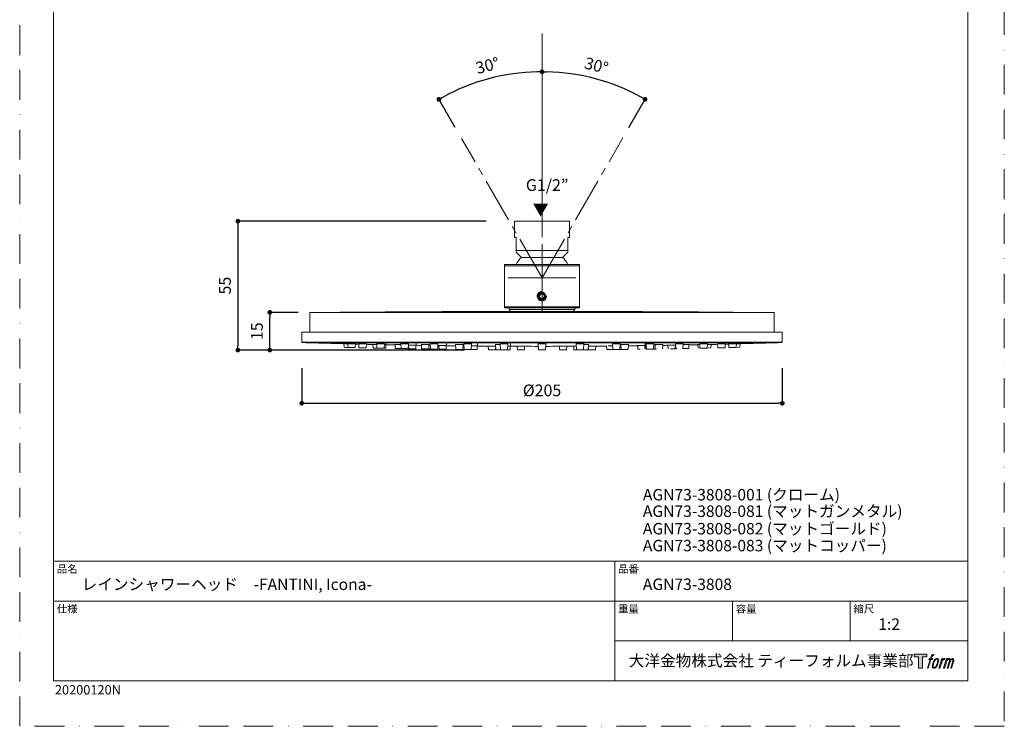
# Model space of a CAD drawing. Units: millimetres. Extents: x 0 to 420, y 0 to 594.
# Drawn here: x 0 to 420, y 0 to 301 of the extents above; entities that cross this region are included whole.
import ezdxf

# ---------------------------------------------------------------- set-up
doc = ezdxf.new("R2010")
doc.units = ezdxf.units.MM
doc.header["$PDMODE"] = 1
doc.header["$PDSIZE"] = -2
doc.linetypes.add('BORDER', pattern=[44.45, 12.7, -6.35, 12.7, -6.35, 0, -6.35])
doc.linetypes.add('CENTER2', pattern=[28.575, 19.05, -3.175, 3.175, -3.175])
doc.layers.add('BORDER', color=4, linetype='BORDER', lineweight=20, plot=False)
for name, color, linetype, lineweight in [('DIM', 3, 'Continuous', 13), ('MODEL', 7, 'Continuous', 20), ('TEMPLATE', 7, 'Continuous', 20)]:
    doc.layers.add(name, color=color, linetype=linetype, lineweight=lineweight)
doc.styles.add('ＭＳ ゴシック', font='msgothic.ttc', dxfattribs={"bigfont": 'ＭＳ ゴシック'})
doc.dimstyles.new('tfrom線あり', dxfattribs={"dimtxt": 5, "dimasz": 2, "dimexe": 0, "dimexo": 5, "dimgap": 3, "dimtad": 1, "dimdec": 0, "dimzin": 11, "dimdsep": 46, "dimtxsty": 'ＭＳ ゴシック', "dimblk": 'DOT', "dimcen": 0, "dimazin": 0, "dimtfac": 1, "dimtdec": 1, "dimtix": 1, "dimtofl": 0, "dimtmove": 0, "dimatfit": 0, "dimldrblk": 'DOT', "dimfxl": 1, "dimfrac": 2, "dimtolj": 1, "dimtzin": 11, "dimarcsym": 0})

# ---------------------------------------------------------------- blocks, each defined once
blk = doc.blocks.new('_DOT')
at = {"color": 0, "linetype": 'ByBlock', "lineweight": -2}
blk.add_line((-0.5, 0), (-1, 0), dxfattribs=at)
at = {"color": 0, "linetype": 'ByBlock', "lineweight": -2, "const_width": 0.5}
blk.add_lwpolyline([(-0.25, 0, 1), (0.25, 0, 1)], format="xyb", close=True, dxfattribs=at)
blk = doc.blocks.new('*D23')
at = {"layer": 'Defpoints', "color": 0}
for p in [(120.31, 157.73), (325.31, 157.73), (325.31, 137.8)]:
    blk.add_point(p, dxfattribs=at)
at = {"layer": 'DIM', "color": 0, "lineweight": -2}
for p, q in [((120.31, 152.73), (120.31, 137.8)), ((325.31, 152.73), (325.31, 137.8)), ((122.31, 137.8), (323.31, 137.8))]:
    blk.add_line(p, q, dxfattribs=at)
at = {"layer": 'DIM', "color": 0, "lineweight": -2, "xscale": 2, "yscale": 2, "zscale": 2, "rotation": 180}
blk.add_blockref('_DOT', (120.31, 137.8), dxfattribs=at)
at = {"layer": 'DIM', "color": 0, "lineweight": -2, "xscale": 2, "yscale": 2, "zscale": 2}
blk.add_blockref('_DOT', (325.31, 137.8), dxfattribs=at)
at = {"layer": 'DIM', "color": 0, "insert": (222.81, 143.3), "char_height": 5, "attachment_point": 5, "style": 'ＭＳ ゴシック'}
blk.add_mtext('\\A1;%%c205', dxfattribs=at)
blk = doc.blocks.new('*D26')
at = {"layer": 'Defpoints', "color": 0}
for p in [(204.04, 215.49), (93.06, 160.49), (194.75, 160.49)]:
    blk.add_point(p, dxfattribs=at)
at = {"layer": 'DIM', "color": 0, "lineweight": -2}
for p, q in [((199.04, 215.49), (93.06, 215.49)), ((93.06, 213.49), (93.06, 162.49)), ((189.75, 160.49), (93.06, 160.49))]:
    blk.add_line(p, q, dxfattribs=at)
at = {"layer": 'DIM', "color": 0, "lineweight": -2, "xscale": 2, "yscale": 2, "zscale": 2}
for p, rotation in [((93.06, 215.49), 90), ((93.06, 160.49), 270)]:
    blk.add_blockref('_DOT', p, dxfattribs=dict(at, rotation=rotation))
at = {"layer": 'DIM', "color": 0, "insert": (87.56, 187.99), "char_height": 5, "attachment_point": 5, "rotation": 90, "style": 'ＭＳ ゴシック'}
blk.add_mtext('\\A1;55', dxfattribs=at)
blk = doc.blocks.new('*D27')
at = {"layer": 'Defpoints', "color": 0}
for p in [(106.67, 176.59), (123.81, 176.59), (123.89, 160.49)]:
    blk.add_point(p, dxfattribs=at)
at = {"layer": 'DIM', "color": 0, "lineweight": -2}
for p, q in [((118.81, 176.59), (106.67, 176.59)), ((106.67, 162.49), (106.67, 174.59)), ((118.89, 160.49), (106.67, 160.49))]:
    blk.add_line(p, q, dxfattribs=at)
at = {"layer": 'DIM', "color": 0, "lineweight": -2, "xscale": 2, "yscale": 2, "zscale": 2}
for p, rotation in [((106.67, 176.59), 90), ((106.67, 160.49), 270)]:
    blk.add_blockref('_DOT', p, dxfattribs=dict(at, rotation=rotation))
at = {"layer": 'DIM', "color": 0, "insert": (101.17, 168.54), "char_height": 5, "attachment_point": 5, "rotation": 90, "style": 'ＭＳ ゴシック'}
blk.add_mtext('\\A1;15', dxfattribs=at)
blk = doc.blocks.new('*D28')
at = {"layer": 'Defpoints', "color": 0}
for p in [(222.81, 295.49), (252.89, 273.94), (257.32, 251.07), (222.81, 208.69), (222.81, 191.29)]:
    blk.add_point(p, dxfattribs=at)
at = {"layer": 'DIM', "color": 0, "lineweight": -2}
blk.add_line((259.82, 255.4), (266.78, 267.46), dxfattribs=at)
blk.add_arc((222.81, 191.29), 87.95, 61.3029, 88.6971, dxfattribs=at)
at = {"layer": 'DIM', "color": 0, "lineweight": -2, "xscale": 2, "yscale": 2, "zscale": 2}
for p, rotation in [((222.81, 279.24), 179.348534579954), ((266.78, 267.46), 330.6514654200481)]:
    blk.add_blockref('_DOT', p, dxfattribs=dict(at, rotation=rotation))
at = {"layer": 'DIM', "color": 0, "insert": (246.04, 281.9), "char_height": 5, "attachment_point": 5, "rotation": 345.616, "style": 'ＭＳ ゴシック'}
blk.add_mtext('\\A1;30%%d', dxfattribs=at)
blk = doc.blocks.new('*D29')
at = {"layer": 'Defpoints', "color": 0}
for p in [(222.81, 295.49), (192.73, 273.94), (188.3, 251.07), (222.81, 208.69), (222.81, 191.29)]:
    blk.add_point(p, dxfattribs=at)
at = {"layer": 'DIM', "color": 0, "lineweight": -2}
blk.add_line((185.8, 255.4), (178.83, 267.46), dxfattribs=at)
blk.add_arc((222.81, 191.29), 87.95, 91.3029, 118.6971, dxfattribs=at)
at = {"layer": 'DIM', "color": 0, "lineweight": -2, "xscale": 2, "yscale": 2, "zscale": 2}
for p, rotation in [((222.81, 279.24), 0.651465420046167), ((178.83, 267.46), 209.3485345799522)]:
    blk.add_blockref('_DOT', p, dxfattribs=dict(at, rotation=rotation))
at = {"layer": 'DIM', "color": 0, "insert": (199.57, 281.9), "char_height": 5, "attachment_point": 5, "rotation": 14.384, "style": 'ＭＳ ゴシック'}
blk.add_mtext('\\A1;30%%d', dxfattribs=at)

msp = doc.modelspace()

# ---------------------------------------------------------------- hatches: boundary and pattern name
at = {"layer": 'TEMPLATE'}
h = msp.add_hatch(color=256, dxfattribs=at)
h.paths.add_polyline_path([(386.96, 30.79), (386.96, 29.61), (385.09, 29.61), (385.09, 24.79), (383.44, 24.79), (383.44, 29.61), (381.6, 29.61), (381.6, 30.79)])
edge = h.paths.add_edge_path()
edge.add_spline(control_points=[(389.47, 30.64), (389.7, 30.71), (390, 30.65), (390, 30.65), (390, 30.65), (389.85, 30.23), (389.85, 30.23), (389.85, 30.23), (389.56, 30.29), (389.33, 30.11), (389.16, 29.98), (389.05, 29.61), (389, 29.47), (389, 29.47), (388.81, 28.87), (388.81, 28.87), (388.81, 28.87), (389.44, 28.87), (389.44, 28.87), (389.44, 28.87), (389.35, 28.49), (389.35, 28.49), (389.35, 28.49), (388.7, 28.49), (388.7, 28.49), (388.7, 28.49), (387.55, 24.79), (387.55, 24.79), (387.55, 24.79), (387.2, 24.79), (387.2, 24.79), (387.2, 24.79), (388.34, 28.49), (388.34, 28.49), (388.34, 28.49), (387.87, 28.49), (387.87, 28.49), (387.87, 28.49), (387.97, 28.87), (387.97, 28.87), (387.97, 28.87), (388.45, 28.87), (388.45, 28.87), (388.45, 28.87), (388.62, 29.39), (388.62, 29.39), (388.76, 29.83), (388.87, 30.06), (388.97, 30.24), (389.07, 30.41), (389.26, 30.59), (389.47, 30.64)], knot_values=[0, 0, 0, 0, 1, 1, 1, 2, 2, 2, 3, 3, 3, 4, 4, 4, 5, 5, 5, 6, 6, 6, 7, 7, 7, 8, 8, 8, 9, 9, 9, 10, 10, 10, 11, 11, 11, 12, 12, 12, 13, 13, 13, 14, 14, 14, 15, 15, 15, 16, 16, 16, 17, 17, 17, 17], degree=3, periodic=1)
edge = h.paths.add_edge_path()
edge.add_spline(control_points=[(390.34, 28.64), (390.13, 28.36), (389.96, 28.11), (389.69, 27.32), (389.44, 26.59), (389.28, 26.07), (389.26, 25.42), (389.24, 24.95), (389.53, 24.79), (389.96, 24.79), (390.14, 24.79), (390.61, 24.8), (390.94, 25.21), (391.17, 25.49), (391.38, 25.79), (391.67, 26.77), (391.9, 27.58), (392.07, 28.11), (392.06, 28.41), (392.06, 28.41), (392.06, 28.41), (392.06, 28.41), (391.98, 28.91), (391.62, 29.02), (391.41, 29.02), (391.2, 29.02), (390.66, 29.05), (390.34, 28.64)], knot_values=[0, 0, 0, 0, 1, 1, 1, 2, 2, 2, 3, 3, 3, 4, 4, 4, 5, 5, 5, 6, 6, 6, 7, 7, 7, 8, 8, 8, 9, 9, 9, 9], degree=3, periodic=1)
edge = h.paths.add_edge_path()
edge.add_spline(control_points=[(393.37, 28.86), (393.37, 28.86), (393.74, 28.86), (393.74, 28.86), (393.74, 28.86), (393.58, 28.33), (393.58, 28.33), (393.7, 28.47), (393.9, 28.67), (394.07, 28.77), (394.32, 28.92), (394.47, 28.94), (394.63, 28.94), (394.63, 28.94), (394.47, 28.44), (394.47, 28.44), (394.37, 28.48), (394.06, 28.4), (393.88, 28.27), (393.72, 28.15), (393.6, 28.05), (393.47, 27.8), (393.34, 27.55), (393.24, 27.16), (393.06, 26.58), (393.06, 26.58), (392.5, 24.79), (392.5, 24.79), (392.5, 24.79), (392.14, 24.79), (392.14, 24.79), (392.14, 24.79), (393.37, 28.86), (393.37, 28.86)], knot_values=[0, 0, 0, 0, 1, 1, 1, 2, 2, 2, 3, 3, 3, 4, 4, 4, 5, 5, 5, 6, 6, 6, 7, 7, 7, 8, 8, 8, 9, 9, 9, 10, 10, 10, 11, 11, 11, 11], degree=3, periodic=1)
edge = h.paths.add_edge_path()
edge.add_spline(control_points=[(395.41, 28.86), (395.41, 28.86), (395.73, 28.86), (395.73, 28.86), (395.73, 28.86), (395.57, 28.33), (395.57, 28.33), (395.71, 28.55), (395.84, 28.65), (396, 28.78), (396.17, 28.9), (396.37, 28.93), (396.51, 28.93), (396.69, 28.93), (396.85, 28.89), (396.94, 28.71), (397.01, 28.56), (397.01, 28.54), (396.99, 28.25), (397.17, 28.55), (397.3, 28.68), (397.52, 28.8), (397.75, 28.93), (397.88, 28.94), (398.04, 28.91), (398.27, 28.88), (398.42, 28.8), (398.5, 28.55), (398.57, 28.3), (398.53, 28.17), (398.44, 27.77), (398.39, 27.59), (398.33, 27.37), (398.25, 27.11), (398.25, 27.11), (397.52, 24.79), (397.52, 24.79), (397.52, 24.79), (397.14, 24.79), (397.14, 24.79), (397.14, 24.79), (397.78, 26.82), (397.78, 26.82), (397.91, 27.24), (398, 27.55), (398.05, 27.74), (398.11, 27.99), (398.13, 28.07), (398.1, 28.24), (398.08, 28.41), (397.99, 28.51), (397.85, 28.51), (397.7, 28.51), (397.58, 28.5), (397.4, 28.33), (397.23, 28.15), (397.09, 27.95), (396.98, 27.71), (396.87, 27.48), (396.76, 27.18), (396.64, 26.82), (396.64, 26.82), (396, 24.79), (396, 24.79), (396, 24.79), (395.65, 24.79), (395.65, 24.79), (395.65, 24.79), (396.38, 27.11), (396.38, 27.11), (396.45, 27.35), (396.51, 27.55), (396.55, 27.71), (396.62, 27.98), (396.63, 28.17), (396.58, 28.33), (396.54, 28.49), (396.45, 28.53), (396.31, 28.53), (396.19, 28.53), (396.08, 28.48), (395.94, 28.38), (395.78, 28.25), (395.71, 28.15), (395.63, 28.02), (395.52, 27.86), (395.47, 27.75), (395.37, 27.5), (395.28, 27.26), (395.19, 26.97), (395.13, 26.78), (395.13, 26.78), (394.5, 24.79), (394.5, 24.79), (394.5, 24.79), (394.13, 24.79), (394.13, 24.79), (394.13, 24.79), (395.41, 28.86), (395.41, 28.86)], knot_values=[0, 0, 0, 0, 1, 1, 1, 2, 2, 2, 3, 3, 3, 4, 4, 4, 5, 5, 5, 6, 6, 6, 7, 7, 7, 8, 8, 8, 9, 9, 9, 10, 10, 10, 11, 11, 11, 12, 12, 12, 13, 13, 13, 14, 14, 14, 15, 15, 15, 16, 16, 16, 17, 17, 17, 18, 18, 18, 19, 19, 19, 20, 20, 20, 21, 21, 21, 22, 22, 22, 23, 23, 23, 24, 24, 24, 25, 25, 25, 26, 26, 26, 27, 27, 27, 28, 28, 28, 29, 29, 29, 30, 30, 30, 31, 31, 31, 32, 32, 32, 33, 33, 33, 33], degree=3, periodic=1)
edge = h.paths.add_edge_path(flags=16)
edge.add_spline(control_points=[(389.65, 25.54), (389.64, 25.83), (389.73, 26.33), (389.96, 27.01), (390.28, 27.92), (390.46, 28.25), (390.63, 28.41), (390.87, 28.65), (391.19, 28.66), (391.28, 28.65), (391.42, 28.63), (391.61, 28.55), (391.62, 28.25), (391.63, 27.99), (391.56, 27.52), (391.3, 26.77), (391, 25.9), (390.82, 25.55), (390.68, 25.41), (390.41, 25.13), (390.13, 25.15), (390.08, 25.15), (390.03, 25.15), (389.65, 25.21), (389.65, 25.54)], knot_values=[0, 0, 0, 0, 1, 1, 1, 2, 2, 2, 3, 3, 3, 4, 4, 4, 5, 5, 5, 6, 6, 6, 7, 7, 7, 8, 8, 8, 8], degree=3, periodic=1)

# ---------------------------------------------------------------- linework, layer by layer
at = {"layer": 'BORDER'}
msp.add_lwpolyline([(0, 0), (0, 594), (420, 594), (420, 0)], close=True, dxfattribs=at)
at = {"layer": 'DIM', "linetype": 'Continuous'}
msp.add_line((222.81, 208.69), (222.81, 295.49), dxfattribs=at)
at = {"layer": 'DIM', "linetype": 'CENTER2'}
for q in [(188.44, 250.81), (257.32, 251.07)]:
    msp.add_line((222.81, 191.29), q, dxfattribs=at)
at = {"layer": 'MODEL', "color": 0}
for p, q in [((211.06, 215.49), (234.56, 215.49)), ((211.06, 208.49), (211.06, 215.49)), ((234.56, 208.49), (234.56, 215.49)), ((211.79, 208.49), (211.06, 208.49)), ((211.79, 208.49), (211.79, 203.03)), ((233.79, 203.03), (233.79, 208.49)), ((234.56, 208.49), (233.79, 208.49)), ((233.82, 208.49), (233.82, 203.03)), ((211.79, 203.03), (233.79, 203.03)), ((214.03, 200.05), (211.81, 202.28)), ((222.81, 191.29), (222.81, 205.69)), ((231.58, 200.05), (233.81, 202.28)), ((214.03, 200.05), (231.58, 200.05)), ((206.79, 196.99), (206.78, 196.49)), ((238.78, 196.49), (206.78, 196.49)), ((206.78, 178.99), (206.78, 196.49)), ((238.79, 196.99), (206.79, 196.99)), ((238.78, 196.49), (238.79, 196.99)), ((238.78, 196.49), (238.78, 178.99)), ((238.79, 196.99), (238.83, 196.99)), ((238.83, 196.99), (238.83, 196.49)), ((238.83, 178.99), (238.83, 196.49)), ((222.81, 191.29), (208.41, 191.29)), ((222.81, 191.29), (222.81, 176.89)), ((222.81, 191.29), (237.21, 191.29)), ((221.6, 183.28), (221.8, 183.83)), ((221.61, 183.28), (221.6, 183.28)), ((221.98, 182.84), (221.6, 183.28)), ((221.8, 183.83), (221.61, 183.28)), ((221.61, 183.28), (221.98, 182.84)), ((222, 184.37), (221.8, 183.83)), ((221.8, 183.83), (221.99, 184.37)), ((221.98, 182.84), (222.36, 182.4)), ((222.35, 182.4), (221.98, 182.84)), ((221.99, 184.37), (222.56, 184.48)), ((222.01, 184.37), (222, 184.37)), ((222.35, 182.4), (222.92, 182.51)), ((222.56, 184.48), (223.13, 184.58)), ((222.58, 184.48), (222.56, 184.48)), ((222.56, 184.48), (222.56, 184.47)), ((222.92, 182.51), (223.49, 182.61)), ((223.5, 184.14), (223.13, 184.58)), ((223.68, 183.16), (223.49, 182.61)), ((223.88, 183.7), (223.5, 184.14)), ((223.88, 183.7), (223.68, 183.16)), ((321.81, 176.59), (123.81, 176.59)), ((123.81, 168.09), (123.81, 176.59)), ((238.78, 178.99), (206.78, 178.99)), ((206.79, 178.49), (206.78, 178.99)), ((238.79, 178.49), (206.79, 178.49)), ((208.81, 177.74), (208.81, 178.49)), ((208.81, 177.74), (222.88, 177.74)), ((208.81, 177.74), (209.56, 176.99)), ((209.56, 176.99), (222.88, 176.99)), ((213.84, 176.99), (213.81, 176.99)), ((213.96, 176.99), (213.84, 176.99)), ((214.05, 176.99), (213.96, 176.99)), ((214.15, 176.99), (214.05, 176.99)), ((214.06, 176.99), (214.06, 176.99)), ((214.29, 176.99), (214.15, 176.99)), ((214.44, 176.99), (214.29, 176.99)), ((214.62, 176.99), (214.44, 176.99)), ((214.81, 176.99), (214.62, 176.99)), ((215.03, 176.99), (214.81, 176.99)), ((215.27, 176.99), (215.03, 176.99)), ((215.54, 176.99), (215.27, 176.99)), ((215.82, 176.99), (215.54, 176.99)), ((216.12, 176.99), (215.82, 176.99)), ((216.44, 176.99), (216.12, 176.99)), ((216.78, 176.99), (216.44, 176.99)), ((217.13, 176.99), (216.78, 176.99)), ((217.5, 176.99), (217.13, 176.99)), ((217.88, 176.99), (217.5, 176.99)), ((218.27, 176.99), (217.88, 176.99)), ((218.67, 176.99), (218.27, 176.99)), ((219.08, 176.99), (218.67, 176.99)), ((219.49, 176.99), (219.08, 176.99)), ((219.91, 176.99), (219.49, 176.99)), ((220.33, 176.99), (219.91, 176.99)), ((220.75, 176.99), (220.33, 176.99)), ((221.17, 176.99), (220.75, 176.99)), ((222, 176.99), (221.17, 176.99)), ((222.81, 176.99), (222, 176.99)), ((223.62, 176.99), (222.81, 176.99)), ((222.88, 177.74), (236.81, 177.74)), ((222.88, 176.99), (236.06, 176.99)), ((224.45, 176.99), (223.62, 176.99)), ((224.86, 176.99), (224.45, 176.99)), ((225.28, 176.99), (224.86, 176.99)), ((225.7, 176.99), (225.28, 176.99)), ((226.12, 176.99), (225.7, 176.99)), ((226.53, 176.99), (226.12, 176.99)), ((226.94, 176.99), (226.53, 176.99)), ((227.34, 176.99), (226.94, 176.99)), ((227.73, 176.99), (227.34, 176.99)), ((228.11, 176.99), (227.73, 176.99)), ((228.48, 176.99), (228.11, 176.99)), ((228.83, 176.99), (228.48, 176.99)), ((229.17, 176.99), (228.83, 176.99)), ((229.49, 176.99), (229.17, 176.99)), ((229.79, 176.99), (229.49, 176.99)), ((230.08, 176.99), (229.79, 176.99)), ((230.34, 176.99), (230.08, 176.99)), ((230.58, 176.99), (230.34, 176.99)), ((230.8, 176.99), (230.58, 176.99)), ((231, 176.99), (230.8, 176.99)), ((231.18, 176.99), (231, 176.99)), ((231.33, 176.99), (231.18, 176.99)), ((231.46, 176.99), (231.33, 176.99)), ((231.57, 176.99), (231.46, 176.99)), ((231.56, 176.99), (231.56, 176.99)), ((231.66, 176.99), (231.57, 176.99)), ((231.77, 176.99), (231.66, 176.99)), ((236.81, 177.74), (236.06, 176.99)), ((236.81, 177.74), (236.81, 178.49)), ((238.78, 178.99), (238.79, 178.49)), ((238.83, 178.49), (238.79, 178.49)), ((238.83, 178.49), (238.83, 178.99)), ((321.81, 168.09), (321.81, 176.59)), ((325.31, 168.09), (120.31, 168.09)), ((120.31, 163.89), (120.31, 168.09)), ((325.31, 163.89), (325.31, 168.09)), ((325.31, 163.89), (120.31, 163.89)), ((325.11, 163.69), (120.5, 163.69)), ((321.81, 163.59), (123.81, 163.59)), ((139.91, 163.14), (138.21, 163.19)), ((138.32, 163.18), (138.4, 161.68)), ((139.91, 163.19), (139.99, 161.64)), ((143.21, 163.59), (143.1, 161.56)), ((144.62, 163.19), (144.71, 161.52)), ((147.9, 163.11), (147.81, 161.45)), ((152.3, 162.85), (150.56, 162.89)), ((150.68, 162.89), (150.76, 161.39)), ((152.28, 163.19), (152.38, 161.35)), ((155.56, 163.12), (155.46, 161.29)), ((155.46, 161.29), (156.25, 161.27)), ((156.46, 162.82), (155.54, 162.84)), ((156.37, 163.59), (156.25, 161.27)), ((160.13, 162.89), (160.22, 161.19)), ((160.22, 161.19), (162.69, 161.14)), ((162.58, 163.18), (162.69, 161.14)), ((165.86, 163.12), (165.75, 161.09)), ((165.75, 161.09), (165.97, 161.09)), ((165.9, 162.59), (165.83, 162.59)), ((165.89, 162.64), (165.97, 161.09)), ((169.16, 163.59), (169.03, 161.03)), ((171.33, 162.89), (171.43, 161)), ((174.46, 160.95), (175.26, 160.94)), ((174.58, 162.84), (174.48, 160.95)), ((175.17, 162.64), (174.57, 162.64)), ((175.14, 163.18), (175.26, 160.94)), ((178.42, 163.13), (178.3, 160.89)), ((178.3, 160.89), (178.43, 160.89)), ((178.51, 162.39), (178.43, 160.89)), ((178.8, 162.44), (178.88, 160.89)), ((182.06, 163.59), (181.92, 160.85)), ((185.93, 162.88), (186.04, 160.8)), ((189.18, 162.85), (189.07, 160.77)), ((189.07, 160.77), (189.59, 160.76)), ((189.49, 162.62), (189.17, 162.63)), ((189.46, 163.17), (189.59, 160.76)), ((192.74, 163.14), (192.61, 160.73)), ((195.4, 162.25), (192.69, 162.28)), ((195.31, 163.59), (195.16, 160.71)), ((202.98, 162.15), (199.72, 162.17)), ((199.88, 162.17), (199.96, 160.67)), ((202.87, 162.85), (202.94, 162.85)), ((202.94, 162.88), (203.05, 160.65)), ((203.01, 161.41), (202.97, 160.65)), ((204.93, 163.14), (205.01, 163.14)), ((205.01, 163.17), (205.14, 160.64)), ((205.14, 160.64), (208.15, 160.62)), ((208.28, 163.15), (208.15, 160.62)), ((208.15, 160.62), (209.22, 160.62)), ((209.38, 163.59), (209.22, 160.62)), ((212.22, 162.11), (212.3, 160.61)), ((215.39, 162.1), (215.31, 160.6)), ((221.06, 163.14), (221.17, 163.13)), ((221.18, 162.87), (221.06, 162.85)), ((221.06, 162.85), (221.19, 162.84)), ((221.2, 162.62), (221.06, 162.61)), ((221.06, 162.61), (221.2, 162.6)), ((221.21, 162.42), (221.06, 162.41)), ((221.06, 162.41), (221.21, 162.4)), ((221.22, 162.27), (221.06, 162.27)), ((221.17, 163.16), (221.3, 160.59)), ((224.45, 163.16), (224.31, 160.59)), ((224.56, 162.27), (224.4, 162.27)), ((231.81, 162.1), (230.06, 162.1)), ((230.22, 162.1), (230.3, 160.6)), ((233.56, 162.11), (231.81, 162.1)), ((231.81, 160.6), (233.31, 160.61)), ((233.39, 162.11), (233.31, 160.61)), ((236.66, 162.16), (236.15, 162.15)), ((236.31, 162.16), (236.39, 160.62)), ((237.38, 162.17), (236.66, 162.16)), ((236.83, 160.62), (237.47, 160.62)), ((237.33, 163.15), (237.47, 160.62)), ((237.47, 160.62), (237.49, 160.62)), ((237.49, 160.62), (240.48, 160.64)), ((240.61, 163.17), (240.48, 160.64)), ((240.48, 160.64), (242.56, 160.65)), ((242.68, 162.88), (242.56, 160.65)), ((242.6, 161.41), (242.64, 160.65)), ((244.15, 162.16), (242.64, 162.15)), ((242.64, 160.65), (244.15, 160.66)), ((245.9, 162.17), (244.15, 162.16)), ((244.15, 160.66), (245.66, 160.67)), ((245.73, 162.17), (245.66, 160.67)), ((250.38, 162.26), (250.46, 160.71)), ((252.92, 162.28), (251.09, 162.27)), ((251.21, 160.72), (253, 160.73)), ((252.88, 163.14), (253, 160.73)), ((253.12, 160.73), (256.03, 160.76)), ((256.15, 163.17), (256.03, 160.76)), ((256.03, 160.76), (256.54, 160.77)), ((256.45, 162.63), (256.12, 162.62)), ((256.44, 162.85), (256.54, 160.77)), ((256.75, 160.77), (259.57, 160.8)), ((259.68, 162.88), (259.57, 160.8)), ((264.54, 162.41), (263.46, 162.39)), ((263.62, 162.4), (263.7, 160.85)), ((266.87, 163.59), (266.73, 160.89)), ((267.24, 162.39), (266.96, 162.39)), ((267.11, 162.39), (267.19, 160.89)), ((267.2, 163.13), (267.32, 160.89)), ((267.57, 160.9), (270.36, 160.94)), ((270.48, 163.18), (270.36, 160.94)), ((270.36, 160.94), (271.14, 160.95)), ((271.05, 162.64), (270.45, 162.64)), ((271.04, 162.84), (271.14, 160.95)), ((274.28, 162.89), (274.18, 161)), ((277.57, 162.61), (276.36, 162.58)), ((276.5, 162.59), (276.58, 161.03)), ((277.64, 161.05), (279.64, 161.09)), ((279.75, 163.1), (279.64, 161.09)), ((279.64, 161.09), (279.86, 161.09)), ((279.78, 162.59), (279.72, 162.59)), ((279.75, 163.12), (279.86, 161.09)), ((282.91, 161.14), (283.1, 161.15)), ((283.03, 163.18), (282.92, 161.14)), ((283.1, 161.15), (285.4, 161.19)), ((285.49, 162.89), (285.4, 161.19)), ((290.07, 162.84), (289.16, 162.82)), ((289.28, 162.82), (289.37, 161.27)), ((290.72, 163.14), (289.95, 163.11)), ((290.06, 163.12), (290.15, 161.29)), ((290.84, 161.3), (293.24, 161.35)), ((293.33, 163.19), (293.24, 161.35)), ((293.24, 161.35), (293.31, 161.35)), ((295.06, 162.89), (293.31, 162.85)), ((293.31, 161.35), (294.85, 161.39)), ((294.93, 162.89), (294.85, 161.39)), ((298.68, 163.14), (297.6, 163.1)), ((297.72, 163.11), (297.8, 161.45)), ((297.8, 161.45), (298.76, 161.47)), ((298.76, 161.47), (300.9, 161.52)), ((300.99, 163.19), (300.9, 161.52)), ((303.72, 163.14), (302.32, 163.1)), ((302.43, 163.1), (302.51, 161.56)), ((302.51, 161.56), (303.76, 161.59)), ((303.76, 161.59), (305.62, 161.64)), ((305.73, 163.59), (305.62, 161.64)), ((305.62, 161.64), (305.66, 161.64)), ((305.66, 161.64), (307.22, 161.68)), ((307.41, 163.19), (305.7, 163.14)), ((307.3, 163.18), (307.22, 161.68))]:
    msp.add_line(p, q, dxfattribs=at)
for points in [[(211.79, 203.03), (211.8, 202.72), (211.8, 202.48), (211.8, 202.33), (211.81, 202.28)], [(233.81, 202.28), (233.8, 202.33), (233.8, 202.48), (233.8, 202.71), (233.79, 203.03)], [(233.82, 203.03), (233.82, 202.71), (233.81, 202.48), (233.81, 202.33), (233.81, 202.28)], [(231.81, 176.99), (231.77, 176.99)], [(138.4, 161.68), (138.47, 161.68), (138.7, 161.67), (139.05, 161.66), (139.5, 161.65), (139.99, 161.64)], [(143.3, 163.1), (143.24, 163.1), (143.04, 163.11), (142.72, 163.12), (142.3, 163.13), (141.82, 163.14), (141.32, 163.16), (140.83, 163.17), (140.41, 163.18), (140.08, 163.18), (139.87, 163.19), (139.8, 163.19)], [(139.99, 161.64), (140.07, 161.64), (140.29, 161.63), (140.63, 161.62), (141.07, 161.61), (141.55, 161.6), (142.03, 161.59), (142.46, 161.58), (142.81, 161.57), (143.03, 161.57), (143.1, 161.56)], [(148.01, 163.1), (147.95, 163.11), (147.75, 163.12), (147.42, 163.13), (147.01, 163.14), (146.53, 163.15), (146.03, 163.16), (145.55, 163.17), (145.12, 163.18), (144.79, 163.19), (144.59, 163.19), (144.51, 163.18)], [(144.71, 161.52), (144.79, 161.52), (145.01, 161.52), (145.35, 161.51), (145.78, 161.5), (146.26, 161.49), (146.74, 161.48), (147.17, 161.47), (147.52, 161.46), (147.74, 161.45), (147.81, 161.45)], [(150.76, 161.39), (150.81, 161.38), (150.97, 161.38), (151.23, 161.38), (151.57, 161.37), (151.96, 161.36), (152.38, 161.35)], [(155.67, 163.11), (155.6, 163.11), (155.4, 163.12), (155.08, 163.14), (154.66, 163.15), (154.18, 163.16), (153.68, 163.17), (153.2, 163.18), (152.78, 163.19), (152.45, 163.19), (152.24, 163.18), (152.17, 163.18)], [(152.38, 161.35), (152.45, 161.35), (152.66, 161.34), (153, 161.34), (153.44, 161.33), (153.91, 161.32), (154.39, 161.31), (154.83, 161.3), (155.17, 161.29), (155.39, 161.29), (155.46, 161.29)], [(162.6, 162.85), (162.12, 162.86), (161.6, 162.87), (161.1, 162.88), (160.65, 162.89), (160.3, 162.89), (160.08, 162.89), (160, 162.89)], [(165.86, 163.1), (165.97, 163.11), (165.93, 163.12), (165.74, 163.13), (165.41, 163.14), (164.98, 163.16), (164.49, 163.17), (163.97, 163.18), (163.47, 163.18), (163.04, 163.19), (162.72, 163.19), (162.52, 163.18), (162.48, 163.17), (162.59, 163.16)], [(163.14, 161.14), (162.87, 161.14), (162.72, 161.14), (162.7, 161.14), (162.83, 161.14), (163.08, 161.14), (163.43, 161.13), (163.86, 161.12), (164.32, 161.11), (164.77, 161.11), (165.17, 161.1), (165.49, 161.09), (165.69, 161.09), (165.75, 161.09)], [(169.25, 162.58), (169.18, 162.58), (168.98, 162.59), (168.66, 162.6), (168.24, 162.61), (167.77, 162.61), (167.28, 162.62), (166.8, 162.63), (166.38, 162.64), (166.05, 162.64), (165.83, 162.64)], [(165.97, 161.09), (166.05, 161.08), (166.27, 161.08), (166.6, 161.07), (167.03, 161.07), (167.5, 161.06), (167.97, 161.05), (168.4, 161.04), (168.74, 161.04), (168.96, 161.04), (169.03, 161.03)], [(174.58, 162.82), (174.7, 162.82), (174.67, 162.83), (174.48, 162.84), (174.15, 162.85), (173.72, 162.86), (173.22, 162.87), (172.7, 162.88), (172.2, 162.89), (171.76, 162.89), (171.44, 162.89), (171.25, 162.88), (171.21, 162.88), (171.33, 162.87)], [(171.88, 160.99), (171.61, 160.99), (171.46, 160.99), (171.44, 161), (171.57, 160.99), (171.82, 160.99), (172.17, 160.98), (172.59, 160.98), (173.05, 160.97), (173.5, 160.96), (173.9, 160.96), (174.21, 160.95), (174.41, 160.95), (174.48, 160.95)], [(178.41, 163.11), (178.52, 163.12), (178.48, 163.13), (178.29, 163.14), (177.97, 163.15), (177.54, 163.17), (177.04, 163.18), (176.52, 163.18), (176.03, 163.19), (175.6, 163.19), (175.27, 163.18), (175.08, 163.18), (175.03, 163.16), (175.14, 163.15)], [(175.51, 160.93), (175.32, 160.94), (175.26, 160.94), (175.35, 160.94), (175.57, 160.93), (175.91, 160.93), (176.34, 160.92), (176.8, 160.92), (177.27, 160.91), (177.69, 160.9), (178.02, 160.9), (178.23, 160.9), (178.3, 160.89)], [(178.66, 162.39), (178.59, 162.39), (178.38, 162.39)], [(182.15, 162.39), (182.09, 162.4), (181.89, 162.4), (181.56, 162.41), (181.15, 162.41), (180.67, 162.42), (180.17, 162.43), (179.68, 162.43), (179.26, 162.44), (178.93, 162.44), (178.72, 162.44), (178.65, 162.44)], [(178.88, 160.89), (178.95, 160.89), (179.17, 160.88), (179.5, 160.88), (179.93, 160.87), (180.4, 160.87), (180.87, 160.86), (181.29, 160.86), (181.63, 160.85), (181.84, 160.85), (181.92, 160.85)], [(189.18, 162.82), (189.3, 162.83), (189.28, 162.84), (189.13, 162.85), (188.86, 162.86), (188.49, 162.87), (188.04, 162.88), (187.56, 162.89), (187.08, 162.89), (186.63, 162.89), (186.26, 162.89), (185.98, 162.88), (185.83, 162.88), (185.82, 162.87), (185.94, 162.86)], [(186.04, 160.8), (186.11, 160.8), (186.32, 160.8), (186.65, 160.79), (187.07, 160.79), (187.54, 160.78), (188.01, 160.78), (188.44, 160.77), (188.78, 160.77), (188.99, 160.77), (189.07, 160.77)], [(192.74, 163.11), (192.85, 163.12), (192.81, 163.14), (192.61, 163.15), (192.29, 163.16), (191.86, 163.17), (191.36, 163.18), (190.85, 163.19), (190.35, 163.19), (189.92, 163.18), (189.59, 163.18), (189.4, 163.17), (189.36, 163.16), (189.46, 163.14)], [(189.7, 160.76), (189.59, 160.76), (189.64, 160.76), (189.83, 160.76), (190.15, 160.75), (190.57, 160.75), (191.05, 160.75), (191.53, 160.74), (191.96, 160.74), (192.31, 160.73), (192.54, 160.73), (192.61, 160.73)], [(192.36, 160.73), (192.67, 160.73), (193.07, 160.73), (193.53, 160.72), (193.99, 160.72), (194.43, 160.71), (194.79, 160.71), (195.04, 160.71), (195.15, 160.71), (195.12, 160.71), (194.95, 160.71), (194.65, 160.71), (194.25, 160.72), (193.8, 160.72), (193.33, 160.72), (192.89, 160.73)], [(199.96, 160.67), (200.03, 160.67), (200.24, 160.67), (200.57, 160.67), (200.99, 160.66), (201.46, 160.66), (201.93, 160.66), (202.35, 160.66), (202.69, 160.65), (202.9, 160.65), (202.97, 160.65)], [(205.02, 162.89), (204.5, 162.89), (203.99, 162.89), (203.52, 162.89), (203.15, 162.88), (202.91, 162.87), (202.81, 162.86), (202.87, 162.85)], [(203.05, 160.65), (203.11, 160.65), (203.29, 160.65), (203.56, 160.65), (203.91, 160.65), (204.31, 160.64), (204.73, 160.64), (205.14, 160.64)], [(208.28, 163.12), (208.39, 163.13), (208.36, 163.14), (208.19, 163.16), (207.89, 163.17), (207.5, 163.18), (207.04, 163.18), (206.54, 163.19), (206.05, 163.19), (205.62, 163.18), (205.26, 163.18), (205.01, 163.17), (204.9, 163.15), (204.93, 163.14)], [(209.47, 162.15), (209.41, 162.16), (209.25, 162.16), (208.98, 162.16), (208.64, 162.16), (208.23, 162.17)], [(215.56, 162.1), (215.49, 162.1), (215.28, 162.1), (214.95, 162.1), (214.53, 162.1), (214.06, 162.1), (213.56, 162.11), (213.08, 162.11), (212.66, 162.11), (212.34, 162.11), (212.13, 162.11), (212.06, 162.11)], [(212.3, 160.61), (212.37, 160.61), (212.58, 160.61), (212.91, 160.61), (213.33, 160.61), (213.8, 160.6), (214.27, 160.6), (214.69, 160.6), (215.02, 160.6), (215.24, 160.6), (215.31, 160.6)], [(224.44, 163.13), (224.55, 163.14), (224.51, 163.15), (224.33, 163.16), (224.02, 163.17), (223.6, 163.18), (223.12, 163.19), (222.61, 163.19), (222.12, 163.18), (221.69, 163.18), (221.35, 163.17), (221.13, 163.16), (221.06, 163.14)], [(221.3, 160.59), (221.38, 160.59), (221.59, 160.59), (221.92, 160.59), (222.34, 160.59), (222.81, 160.59), (223.27, 160.59), (223.69, 160.59), (224.02, 160.59), (224.24, 160.59), (224.31, 160.59), (224.24, 160.59), (224.02, 160.59), (223.69, 160.59), (223.27, 160.59), (222.81, 160.59), (222.34, 160.59), (221.92, 160.59), (221.59, 160.59), (221.38, 160.59), (221.3, 160.59)], [(224.41, 162.4), (224.54, 162.41), (224.54, 162.42), (224.41, 162.42)], [(224.42, 162.6), (224.54, 162.61), (224.54, 162.61), (224.42, 162.62)], [(224.43, 162.84), (224.54, 162.85), (224.54, 162.86), (224.43, 162.87)], [(230.3, 160.6), (230.38, 160.6), (230.59, 160.6), (230.92, 160.6), (231.34, 160.6), (231.81, 160.6)], [(236.39, 160.62), (236.44, 160.62), (236.59, 160.62), (236.83, 160.62)], [(240.61, 163.14), (240.72, 163.15), (240.67, 163.16), (240.47, 163.17), (240.14, 163.18), (239.7, 163.19), (239.2, 163.19), (238.67, 163.18), (238.17, 163.18), (237.75, 163.17), (237.43, 163.16), (237.25, 163.14)], [(242.68, 162.85), (242.79, 162.86), (242.78, 162.87), (242.63, 162.88), (242.36, 162.88), (241.99, 162.89), (241.55, 162.89), (241.08, 162.89), (240.59, 162.89)], [(250.46, 160.71), (250.51, 160.71), (250.66, 160.71), (250.9, 160.71), (251.21, 160.72)], [(252.9, 163.14), (252.78, 163.13), (252.77, 163.12), (252.88, 163.11)], [(256.15, 163.14), (256.26, 163.16), (256.23, 163.17), (256.06, 163.18), (255.77, 163.18), (255.38, 163.19), (254.92, 163.19), (254.43, 163.18), (253.95, 163.18), (253.51, 163.17), (253.15, 163.15), (252.9, 163.14)], [(253, 160.73), (253.03, 160.73), (253.12, 160.73)], [(256.54, 162.85), (256.38, 162.84), (256.31, 162.84), (256.33, 162.83), (256.44, 162.82)], [(259.68, 162.86), (259.8, 162.87), (259.77, 162.88), (259.58, 162.89), (259.26, 162.89), (258.82, 162.89), (258.33, 162.89), (257.8, 162.88), (257.3, 162.87), (256.87, 162.86), (256.54, 162.85)], [(256.55, 160.77), (256.6, 160.77), (256.75, 160.77)], [(263.7, 160.85), (263.76, 160.85), (263.95, 160.85), (264.25, 160.85), (264.63, 160.86)], [(266.96, 162.44), (266.89, 162.44), (266.69, 162.44), (266.38, 162.44), (265.97, 162.43), (265.51, 162.43), (265.02, 162.42), (264.54, 162.41)], [(267.38, 163.14), (267.19, 163.13), (267.1, 163.12), (267.1, 163.11), (267.2, 163.11)], [(267.19, 160.89), (267.22, 160.89), (267.32, 160.89)], [(267.32, 160.89), (267.38, 160.9), (267.57, 160.9)], [(270.47, 163.15), (270.58, 163.16), (270.54, 163.17), (270.36, 163.18), (270.05, 163.19), (269.64, 163.19), (269.16, 163.18), (268.65, 163.18), (268.16, 163.17), (267.72, 163.16), (267.38, 163.14)], [(271.42, 162.85), (271.12, 162.84), (270.94, 162.83), (270.92, 162.82), (271.04, 162.82)], [(271.14, 160.95), (271.19, 160.95), (271.34, 160.95), (271.58, 160.96)], [(274.28, 162.87), (274.4, 162.88), (274.38, 162.88), (274.24, 162.89), (273.98, 162.89), (273.62, 162.89), (273.19, 162.89), (272.72, 162.88), (272.25, 162.87), (271.8, 162.86), (271.42, 162.85)], [(279.86, 162.64), (279.8, 162.64), (279.61, 162.64), (279.32, 162.64), (278.94, 162.63), (278.5, 162.63), (278.03, 162.62), (277.57, 162.61)], [(280.15, 163.14), (279.85, 163.13), (279.68, 163.12), (279.65, 163.11), (279.76, 163.1)], [(279.86, 161.09), (279.91, 161.09), (280.07, 161.09), (280.31, 161.1)], [(283.03, 163.16), (283.13, 163.17), (283.11, 163.18), (282.96, 163.18), (282.7, 163.19), (282.34, 163.19), (281.91, 163.18), (281.44, 163.17), (280.97, 163.17), (280.53, 163.15), (280.15, 163.14)], [(285.61, 162.89), (285.54, 162.89), (285.31, 162.89), (284.96, 162.89), (284.52, 162.88), (284.01, 162.87), (283.5, 162.86), (283.01, 162.85)], [(290.15, 161.29), (290.2, 161.29), (290.33, 161.29), (290.55, 161.29), (290.84, 161.3)], [(293.44, 163.18), (293.38, 163.18), (293.2, 163.19), (292.9, 163.19), (292.52, 163.18), (292.08, 163.17), (291.61, 163.17), (291.15, 163.15), (290.72, 163.14)], [(301.1, 163.18), (301.03, 163.19), (300.83, 163.19), (300.52, 163.18), (300.11, 163.18), (299.64, 163.17), (299.16, 163.15), (298.68, 163.14)], [(305.82, 163.19), (305.74, 163.19), (305.52, 163.18), (305.18, 163.18), (304.74, 163.17), (304.24, 163.16), (303.72, 163.14)]]:
    msp.add_lwpolyline(points, dxfattribs=at)
for centre, radius in [((222.75, 183.49), 1.65), ((222.74, 183.49), 1.2)]:
    msp.add_circle(centre, radius, dxfattribs=at)
for centre, radius, start, end in [((222.81, 191.29), 12.4, 135.0449, 152.6337), ((222.81, 191.29), 12.4, 27.3663, 44.9551), ((222.75, 183.49), 2, 85, 5), ((222.74, 183.49), 1.57, 85, 5), ((222.75, 183.49), 1, 160.4509, 190.4508), ((222.75, 183.49), 1, 190.4507, 220.4506), ((222.75, 183.49), 1, 100.6958, 160.451), ((222.75, 183.49), 1, 220.4506, 278.1742), ((222.75, 183.49), 1, 45.1193, 100.4508), ((222.75, 183.49), 1, 282.7279, 335.2535), ((222.75, 183.49), 1, 345.649, 35.7811), ((222.8, -9113.48), 9290.48, 90.055459, 90.531676), ((222.82, -9113.46), 9290.45, 89.468323, 89.944542), ((120.51, 163.89), 0.2, 180, 268.2059), ((325.11, 163.89), 0.2, 271.7941, 360), ((222.81, 3429.84), 3267.75, 268.2059, 268.2639), ((222.81, 3429.84), 3267.75, 268.2639, 268.51648), ((222.81, 3429.84), 3267.75, 268.60374, 268.62918), ((222.81, 3429.84), 3267.75, 268.68633, 268.73309), ((222.81, 3429.84), 3267.75, 268.83428, 268.90112), ((222.81, 3429.84), 3267.75, 269.05842, 269.09777), ((222.81, 3429.84), 3267.75, 269.22586, 269.22843), ((222.81, 3429.84), 3267.75, 269.28442, 269.35399), ((222.81, 3429.84), 3267.75, 269.51658, 269.59515), ((222.81, 3429.84), 3267.75, 269.76319, 269.81151), ((222.81, 3429.84), 3267.75, 269.87288, 269.97226), ((222.81, 3429.84), 3267.75, 270.02774, 270.12712), ((222.81, 3429.84), 3267.75, 270.18849, 270.23681), ((222.81, 3429.84), 3267.75, 270.40486, 270.48342), ((222.81, 3429.84), 3267.75, 270.64601, 270.71558), ((222.81, 3429.84), 3267.75, 270.77157, 270.77414), ((222.81, 3429.84), 3267.75, 270.90223, 270.94158), ((222.81, 3429.84), 3267.75, 271.09888, 271.16572), ((222.81, 3429.84), 3267.75, 271.26691, 271.31367), ((222.81, 3429.84), 3267.75, 271.37082, 271.39626), ((222.81, 3429.84), 3267.75, 271.48352, 271.7361), ((222.81, 3429.84), 3267.75, 271.7361, 271.7941)]:
    msp.add_arc(centre, radius, start, end, dxfattribs=at)
at = {"layer": 'TEMPLATE'}
for p, q in [((404.44, 70.43), (14.44, 70.43)), ((253.84, 19.43), (253.84, 70.43)), ((404.44, 53.43), (14.44, 53.43)), ((304.04, 36.43), (304.04, 53.43)), ((354.24, 36.43), (354.24, 53.43)), ((404.44, 36.43), (253.84, 36.43))]:
    msp.add_line(p, q, dxfattribs=at)
at = {"layer": 'TEMPLATE', "flags": 128}
msp.add_lwpolyline([(404.44, 579.43), (14.44, 579.43), (14.44, 19.43), (404.44, 19.43), (404.44, 579.43)], dxfattribs=at)
at = {"layer": 'TEMPLATE'}
msp.add_lwpolyline([(386.96, 30.79), (386.96, 29.61), (385.09, 29.61), (385.09, 24.79), (383.44, 24.79), (383.44, 29.61), (381.6, 29.61), (381.6, 30.79), (386.96, 30.79)], dxfattribs=at)
for points, knots in [([(389.47, 30.64), (389.7, 30.71), (390, 30.65), (390, 30.65), (390, 30.65), (389.85, 30.23), (389.85, 30.23), (389.85, 30.23), (389.56, 30.29), (389.33, 30.11), (389.16, 29.98), (389.05, 29.61), (389, 29.47), (389, 29.47), (388.81, 28.87), (388.81, 28.87), (388.81, 28.87), (389.44, 28.87), (389.44, 28.87), (389.44, 28.87), (389.35, 28.49), (389.35, 28.49), (389.35, 28.49), (388.7, 28.49), (388.7, 28.49), (388.7, 28.49), (387.55, 24.79), (387.55, 24.79), (387.55, 24.79), (387.2, 24.79), (387.2, 24.79), (387.2, 24.79), (388.34, 28.49), (388.34, 28.49), (388.34, 28.49), (387.87, 28.49), (387.87, 28.49), (387.87, 28.49), (387.97, 28.87), (387.97, 28.87), (387.97, 28.87), (388.45, 28.87), (388.45, 28.87), (388.45, 28.87), (388.62, 29.39), (388.62, 29.39), (388.76, 29.83), (388.87, 30.06), (388.97, 30.24), (389.07, 30.41), (389.26, 30.59), (389.47, 30.64)], [0, 0, 0, 0, 1, 1, 1, 2, 2, 2, 3, 3, 3, 4, 4, 4, 5, 5, 5, 6, 6, 6, 7, 7, 7, 8, 8, 8, 9, 9, 9, 10, 10, 10, 11, 11, 11, 12, 12, 12, 13, 13, 13, 14, 14, 14, 15, 15, 15, 16, 16, 16, 17, 17, 17, 17]), ([(390.34, 28.64), (390.13, 28.36), (389.96, 28.11), (389.69, 27.32), (389.44, 26.59), (389.28, 26.07), (389.26, 25.42), (389.24, 24.95), (389.53, 24.79), (389.96, 24.79), (390.14, 24.79), (390.61, 24.8), (390.94, 25.21), (391.17, 25.49), (391.38, 25.79), (391.67, 26.77), (391.9, 27.58), (392.07, 28.11), (392.06, 28.41), (392.06, 28.41), (392.06, 28.41), (392.06, 28.41), (391.98, 28.91), (391.62, 29.02), (391.41, 29.02), (391.2, 29.02), (390.66, 29.05), (390.34, 28.64)], [0, 0, 0, 0, 1, 1, 1, 2, 2, 2, 3, 3, 3, 4, 4, 4, 5, 5, 5, 6, 6, 6, 7, 7, 7, 8, 8, 8, 9, 9, 9, 9]), ([(389.65, 25.54), (389.64, 25.83), (389.73, 26.33), (389.96, 27.01), (390.28, 27.92), (390.46, 28.25), (390.63, 28.41), (390.87, 28.65), (391.19, 28.66), (391.28, 28.65), (391.42, 28.63), (391.61, 28.55), (391.62, 28.25), (391.63, 27.99), (391.56, 27.52), (391.3, 26.77), (391, 25.9), (390.82, 25.55), (390.68, 25.41), (390.41, 25.13), (390.13, 25.15), (390.08, 25.15), (390.03, 25.15), (389.65, 25.21), (389.65, 25.54)], [0, 0, 0, 0, 1, 1, 1, 2, 2, 2, 3, 3, 3, 4, 4, 4, 5, 5, 5, 6, 6, 6, 7, 7, 7, 8, 8, 8, 8]), ([(393.37, 28.86), (393.37, 28.86), (393.74, 28.86), (393.74, 28.86), (393.74, 28.86), (393.58, 28.33), (393.58, 28.33), (393.7, 28.47), (393.9, 28.67), (394.07, 28.77), (394.32, 28.92), (394.47, 28.94), (394.63, 28.94), (394.63, 28.94), (394.47, 28.44), (394.47, 28.44), (394.37, 28.48), (394.06, 28.4), (393.88, 28.27), (393.72, 28.15), (393.6, 28.05), (393.47, 27.8), (393.34, 27.55), (393.24, 27.16), (393.06, 26.58), (393.06, 26.58), (392.5, 24.79), (392.5, 24.79), (392.5, 24.79), (392.14, 24.79), (392.14, 24.79), (392.14, 24.79), (393.37, 28.86), (393.37, 28.86)], [0, 0, 0, 0, 1, 1, 1, 2, 2, 2, 3, 3, 3, 4, 4, 4, 5, 5, 5, 6, 6, 6, 7, 7, 7, 8, 8, 8, 9, 9, 9, 10, 10, 10, 11, 11, 11, 11]), ([(395.41, 28.86), (395.41, 28.86), (395.73, 28.86), (395.73, 28.86), (395.73, 28.86), (395.57, 28.33), (395.57, 28.33), (395.71, 28.55), (395.84, 28.65), (396, 28.78), (396.17, 28.9), (396.37, 28.93), (396.51, 28.93), (396.69, 28.93), (396.85, 28.89), (396.94, 28.71), (397.01, 28.56), (397.01, 28.54), (396.99, 28.25), (397.17, 28.55), (397.3, 28.68), (397.52, 28.8), (397.75, 28.93), (397.88, 28.94), (398.04, 28.91), (398.27, 28.88), (398.42, 28.8), (398.5, 28.55), (398.57, 28.3), (398.53, 28.17), (398.44, 27.77), (398.39, 27.59), (398.33, 27.37), (398.25, 27.11), (398.25, 27.11), (397.52, 24.79), (397.52, 24.79), (397.52, 24.79), (397.14, 24.79), (397.14, 24.79), (397.14, 24.79), (397.78, 26.82), (397.78, 26.82), (397.91, 27.24), (398, 27.55), (398.05, 27.74), (398.11, 27.99), (398.13, 28.07), (398.1, 28.24), (398.08, 28.41), (397.99, 28.51), (397.85, 28.51), (397.7, 28.51), (397.58, 28.5), (397.4, 28.33), (397.23, 28.15), (397.09, 27.95), (396.98, 27.71), (396.87, 27.48), (396.76, 27.18), (396.64, 26.82), (396.64, 26.82), (396, 24.79), (396, 24.79), (396, 24.79), (395.65, 24.79), (395.65, 24.79), (395.65, 24.79), (396.38, 27.11), (396.38, 27.11), (396.45, 27.35), (396.51, 27.55), (396.55, 27.71), (396.62, 27.98), (396.63, 28.17), (396.58, 28.33), (396.54, 28.49), (396.45, 28.53), (396.31, 28.53), (396.19, 28.53), (396.08, 28.48), (395.94, 28.38), (395.78, 28.25), (395.71, 28.15), (395.63, 28.02), (395.52, 27.86), (395.47, 27.75), (395.37, 27.5), (395.28, 27.26), (395.19, 26.97), (395.13, 26.78), (395.13, 26.78), (394.5, 24.79), (394.5, 24.79), (394.5, 24.79), (394.13, 24.79), (394.13, 24.79), (394.13, 24.79), (395.41, 28.86), (395.41, 28.86)], [0, 0, 0, 0, 1, 1, 1, 2, 2, 2, 3, 3, 3, 4, 4, 4, 5, 5, 5, 6, 6, 6, 7, 7, 7, 8, 8, 8, 9, 9, 9, 10, 10, 10, 11, 11, 11, 12, 12, 12, 13, 13, 13, 14, 14, 14, 15, 15, 15, 16, 16, 16, 17, 17, 17, 18, 18, 18, 19, 19, 19, 20, 20, 20, 21, 21, 21, 22, 22, 22, 23, 23, 23, 24, 24, 24, 25, 25, 25, 26, 26, 26, 27, 27, 27, 28, 28, 28, 29, 29, 29, 30, 30, 30, 31, 31, 31, 32, 32, 32, 33, 33, 33, 33])]:
    msp.add_open_spline(points, degree=3, knots=knots, dxfattribs=at)

# ---------------------------------------------------------------- texts
at = {"layer": 'DIM', "insert": (215.91, 233.37), "char_height": 5, "attachment_point": 1, "line_spacing_factor": 0.782827, "style": 'ＭＳ ゴシック'}
msp.add_mtext('{G1/2”}', dxfattribs=at)
at = {"layer": 'DIM', "insert": (225.63, 218.08), "char_height": 5, "attachment_point": 1, "rotation": 180, "line_spacing_factor": 0.782827, "style": 'ＭＳ ゴシック'}
msp.add_mtext('{▲}', dxfattribs=at)
at = {"layer": 'TEMPLATE', "attachment_point": 1, "line_spacing_factor": 0.782827, "style": 'ＭＳ ゴシック'}
for s, insert, char_height in [('{AGN73-3808-001 (クローム)}', (265.84, 101.24), 4.8865), ('{AGN73-3808-081 (マットガンメタル)}', (265.84, 94.21), 4.8865), ('{AGN73-3808-082 (マットゴールド)}', (265.84, 86.75), 4.8865), ('{AGN73-3808-083 (マットコッパー)}', (265.84, 79.53), 4.8865), ('品名', (15.84, 68.75), 3.258), ('品番', (255.24, 68.75), 3.258), ('{レインシャワーヘッド\u3000-FANTINI, Icona-}', (26.44, 63.03), 4.8865), ('{AGN73-3808}', (265.84, 63.03), 4.8865), ('仕様', (15.84, 51.75), 3.258), ('重量', (255.24, 51.75), 3.258), ('容量', (305.44, 51.75), 3.258), ('縮尺', (355.64, 51.75), 3.258), ('{1:2}', (366.24, 46.03), 4.887), ('大洋金物株式会社 ティーフォルム事業部', (259.81, 30.45), 4.8865)]:
    msp.add_mtext(s, dxfattribs=dict(at, insert=insert, char_height=char_height))
at = {"layer": 'TEMPLATE', "insert": (15.01, 17.58), "char_height": 4, "attachment_point": 1, "style": 'ＭＳ ゴシック'}
msp.add_mtext('{20200120N}', dxfattribs=at)

# ---------------------------------------------------------------- dimensions: what is measured, and where the dimension line sits
at = {"layer": 'DIM'}
for base, line2, picture, middle in [((192.73, 273.94), ((222.81, 191.29), (188.3, 251.07)), '*D29', (200.96, 276.49)), ((252.89, 273.94), ((222.81, 191.29), (257.32, 251.07)), '*D28', (244.66, 276.49))]:
    dim = msp.add_angular_dim_2l(base=base, line1=((222.81, 208.69), (222.81, 295.49)), line2=line2, dimstyle='tfrom線あり', override={"dimpost": '<>', "dimadec": 0}, dxfattribs=at)
    dim.commit()
    dim.dimension.update_dxf_attribs({"geometry": picture, "text_midpoint": middle, "dimtype": 162})
dim = msp.add_linear_dim(base=(93.06, 160.49), p1=(204.04, 215.49), p2=(194.75, 160.49), angle=90, dimstyle='tfrom線あり', override={"dimlfac": 1, "dimpost": '<>'}, dxfattribs=at)
dim.commit()
dim.dimension.update_dxf_attribs({"geometry": '*D26', "text_midpoint": (93.06, 187.99), "dimtype": 160})
dim = msp.add_linear_dim(base=(106.67, 176.59), p1=(123.89, 160.49), p2=(123.81, 176.59), angle=90, text='15', dimstyle='tfrom線あり', override={"dimlfac": 1, "dimpost": '<>'}, dxfattribs=at)
dim.commit()
dim.dimension.update_dxf_attribs({"geometry": '*D27', "text_midpoint": (101.17, 168.54)})
dim = msp.add_linear_dim(base=(325.31, 137.8), p1=(120.31, 157.73), p2=(325.31, 157.73), dimstyle='tfrom線あり', override={"dimlfac": 1, "dimpost": '%%c<>'}, dxfattribs=at)
dim.commit()
dim.dimension.update_dxf_attribs({"geometry": '*D23', "text_midpoint": (222.81, 137.8), "dimtype": 160})

doc.saveas('drawing.dxf')
